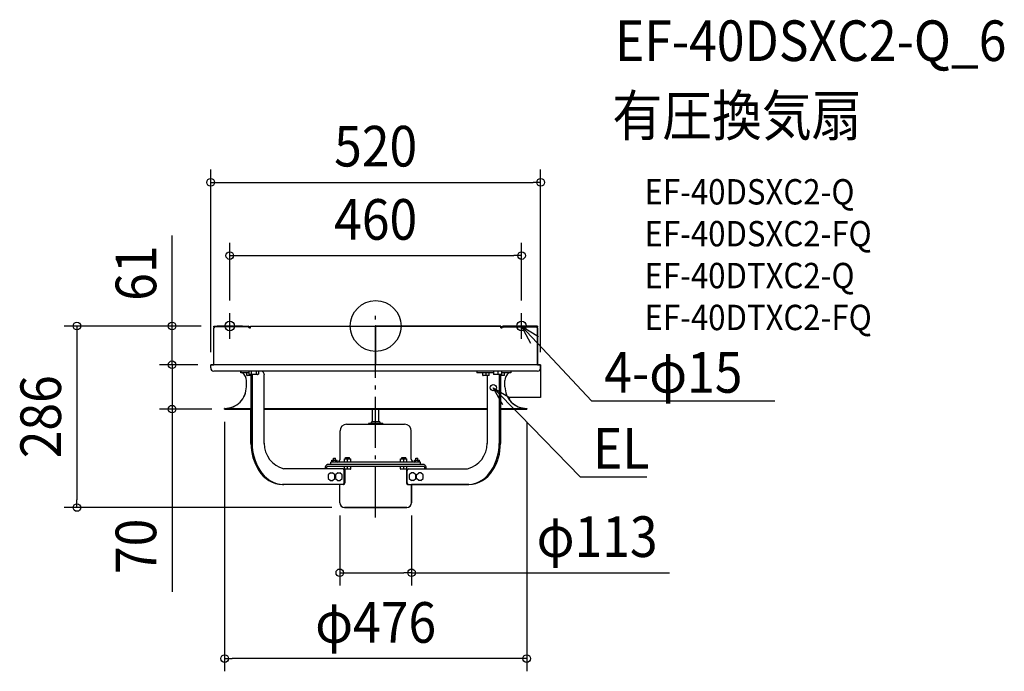
# Model space of a CAD drawing. Extents: x -561 to 991, y -544 to 483.
import ezdxf
from ezdxf.enums import TextEntityAlignment as Align

# ---------------------------------------------------------------- set-up
doc = ezdxf.new("R2010")
doc.units = 0
doc.header["$LTSCALE"] = 20
doc.header["$PDMODE"] = 3
doc.header["$PDSIZE"] = -2
doc.linetypes.add('DASHDOT', pattern=[5.5, 4, -0.6, 0.3, -0.6])
doc.layers.get('DEFPOINTS').update_dxf_attribs({"linetype": 'CONTINUOUS'})
for name, color, linetype in [('ARRANGE', 1, 'CONTINUOUS'), ('BASIS', 6, 'DASHDOT'), ('DETAIL', 5, 'CONTINUOUS'), ('ETC', 61, 'CONTINUOUS'), ('FIX', 11, 'CONTINUOUS'), ('NOTE', 4, 'CONTINUOUS'), ('OUTLINE', 3, 'CONTINUOUS'), ('SIZE', 30, 'CONTINUOUS')]:
    doc.layers.add(name, color=color, linetype=linetype)
doc.styles.get("Standard").update_dxf_attribs({"font": 'SIMPLEX.shx', "width": 0.9, "height": 64, "bigfont": 'BIGFONT.shx'})

msp = doc.modelspace()

# ---------------------------------------------------------------- linework, layer by layer
at = {"layer": 'ARRANGE', "color": 1, "linetype": 'CONTINUOUS'}
msp.add_circle((0, 0), 40, dxfattribs=at)
msp.add_point((0, 0), dxfattribs=at)
at = {"layer": 'BASIS', "color": 6, "linetype": 'DASHDOT'}
for p, q in [((-230, -20), (-230, 20)), ((0, -301.8), (0, 16)), ((230, -20), (230, 20)), ((-210, 0), (-250, 0)), ((250, 0), (210, 0))]:
    msp.add_line(p, q, dxfattribs=at)
at = {"layer": 'DEFPOINTS', "color": 30, "linetype": 'CONTINUOUS'}
for p in [(260, 226.4), (230, 111), (-230, 20), (230, 20), (-320.8, 0), (-255, 0), (-255, 0), (-260, -61), (-260, -61), (-260, -61), (260, -61), (-320.8, -131), (-238, -131), (-238, -131), (238, -131), (-56.5, -278.5), (56.5, -278.5), (-470.9, -286), (-49, -286), (56.5, -388.9), (-238, -524.1)]:
    msp.add_point(p, dxfattribs=at)
at = {"layer": 'DETAIL', "color": 5, "linetype": 'CONTINUOUS'}
for p, q in [((-255, 0), (-201.1, 0)), ((-255, 0), (-255, -1.5)), ((-201.1, -1.5), (-255, -1.5)), ((-253.9, -3), (-255, -3)), ((-255, -61), (-255, -3)), ((-197.3, -3), (-200.1, -3)), ((-197.3, 0), (-0.5, 0)), ((-197.3, -3), (-197.3, 0)), ((-0.5, -61), (-0.5, 0)), ((-0.5, -2), (0.5, -2)), ((0.5, -61), (0.5, 0)), ((197.3, 0), (0.5, 0)), ((197.3, -3), (197.3, 0)), ((200.1, -3), (197.3, -3)), ((255, 0), (201.1, 0)), ((201.1, -1.5), (255, -1.5)), ((255, -3), (253.9, -3)), ((255, 0), (255, -1.5)), ((255, -61), (255, -3)), ((260, -61), (-260, -61)), ((-260, -66), (-260, -61)), ((260, -66), (260, -61)), ((255, -71), (-255, -71)), ((-212.7, -71), (-212.7, -74)), ((-199.7, -74), (-212.7, -74)), ((-202.9, -77.8), (-202.9, -74.2)), ((-199.7, -71), (-199.7, -75.9)), ((-199.7, -75.9), (-198.7, -76.5)), ((-185.7, -76.5), (-198.7, -76.5)), ((-197.9, -78), (-197.9, -76.5)), ((-196.5, -76.5), (-196.5, -184.9)), ((-196, -71), (-196, -76.5)), ((-194.6, -76.5), (-194.6, -184.9)), ((-188.5, -71), (-188.5, -76.5)), ((-184.7, -75.9), (-185.7, -76.5)), ((-184.7, -71), (-184.7, -75.9)), ((-175.5, -184.9), (-175.5, -77)), ((159.3, -71), (159.3, -74)), ((185.8, -74), (159.3, -74)), ((169.1, -77.8), (169.1, -74.2)), ((174.1, -78), (174.1, -74)), ((179.1, -77.8), (179.1, -74.2)), ((185.8, -71), (185.8, -76.5)), ((198.8, -76.5), (185.8, -76.5)), ((192.3, -71), (192.3, -76.5)), ((194.6, -76.5), (194.6, -184.9)), ((196.5, -76.5), (196.5, -184.9)), ((198, -78), (198, -76.5)), ((198.8, -76.5), (198.8, -71)), ((212.8, -74), (198.8, -74)), ((203, -77.8), (203, -74.2)), ((212.8, -71), (212.8, -74)), ((260, -66), (260, -112.6)), ((-203.8, -95.6), (-203.8, -86)), ((-196.5, -78), (-202.7, -78)), ((178.9, -78), (169.3, -78)), ((175.5, -78), (175.5, -184.9)), ((202.8, -78), (196.5, -78)), ((203.8, -95.6), (203.8, -86)), ((260, -112.6), (208.3, -112.6)), ((-237.9, -129.8), (-238, -129.8)), ((-238, -131), (-238, -129.8)), ((-238, -131), (-196.5, -131)), ((-237.9, -129.8), (-196.5, -129.8)), ((-175.5, -129.8), (175.5, -129.8)), ((-175.5, -131), (175.5, -131)), ((-5, -150.9), (-5, -131)), ((5, -150.9), (5, -131)), ((196.5, -129.8), (238, -129.8)), ((196.5, -131), (238, -131)), ((238, -131), (238, -129.8)), ((-45.7, -154.9), (45.7, -154.9)), ((-8, -153.1), (-11.5, -153.4)), ((11.5, -153.4), (-11.5, -153.4)), ((-11.5, -153.4), (-11.5, -154.4)), ((11.5, -154.4), (-11.5, -154.4)), ((-6.5, -150.9), (-6.6, -151.8)), ((6.5, -150.9), (-6.5, -150.9)), ((-5, -154.9), (-5, -154.4)), ((5, -154.9), (5, -154.4)), ((6.5, -150.9), (6.6, -151.8)), ((8, -153.1), (11.5, -153.4)), ((11.5, -153.4), (11.5, -154.4)), ((-56.2, -209.9), (-56.2, -165.4)), ((56.2, -209.9), (56.2, -165.4)), ((70.5, -214.4), (-70.5, -214.4)), ((-70.5, -218.4), (-70.5, -214.4)), ((-69, -211.2), (-60.9, -211.2)), ((-69, -214.4), (-69, -211.2)), ((-67, -214.4), (-67, -211.2)), ((-66.5, -208.4), (-63.5, -208.4)), ((-66.5, -211.2), (-66.5, -208.4)), ((-63.5, -211.2), (-63.5, -208.4)), ((-63, -214.4), (-63, -211.2)), ((-60.9, -214.4), (-60.9, -211.2)), ((-49.3, -209.4), (-39.3, -209.4)), ((-49.3, -214.4), (-49.3, -209.4)), ((-47.3, -207.4), (-41.3, -207.4)), ((-47.3, -209.4), (-47.3, -207.4)), ((-44.3, -214.4), (-44.3, -209.4)), ((-41.3, -209.4), (-41.3, -207.4)), ((-39.3, -214.4), (-39.3, -209.4)), ((39.3, -209.4), (49.3, -209.4)), ((39.3, -214.4), (39.3, -209.4)), ((41.3, -207.4), (47.3, -207.4)), ((41.3, -209.4), (41.3, -207.4)), ((44.3, -214.4), (44.3, -209.4)), ((47.3, -209.4), (47.3, -207.4)), ((49.3, -214.4), (49.3, -209.4)), ((61, -211.2), (69.1, -211.2)), ((61, -214.4), (61, -211.2)), ((63, -214.4), (63, -211.2)), ((63.5, -208.4), (66.5, -208.4)), ((63.5, -211.2), (63.5, -208.4)), ((66.5, -211.2), (66.5, -208.4)), ((67, -214.4), (67, -211.2)), ((69.1, -214.4), (69.1, -211.2)), ((70.5, -218.4), (70.5, -214.4)), ((-51.8, -224.9), (-144.8, -224.9)), ((-79.7, -224.9), (-79.7, -224.4)), ((-77.8, -224.9), (-77.8, -224.4)), ((75.8, -218.4), (-75.8, -218.4)), ((75.8, -221.4), (-75.8, -221.4)), ((-71, -231.6), (-74.9, -234.5)), ((-71, -231.6), (-68.1, -231.6)), ((-64.3, -234.5), (-68.1, -231.6)), ((-59.5, -231.6), (-63.3, -234.5)), ((-59.5, -231.6), (-56.5, -231.6)), ((-52.7, -234.5), (-56.5, -231.6)), ((-49.5, -246.9), (-49.5, -227.9)), ((-49.3, -225.2), (-49.3, -221.6)), ((-39.5, -225.4), (-49.1, -225.4)), ((-48.6, -225.4), (-48.6, -246.9)), ((-44.3, -225.4), (-44.3, -221.4)), ((-39.3, -225.2), (-39.3, -221.6)), ((39.3, -225.2), (39.3, -221.6)), ((49.1, -225.4), (39.5, -225.4)), ((44.3, -225.4), (44.3, -221.4)), ((48.6, -225.4), (48.6, -246.9)), ((49.3, -225.2), (49.3, -221.6)), ((49.4, -246.9), (49.4, -227.9)), ((51.8, -224.9), (144.8, -224.9)), ((56.5, -231.6), (52.7, -234.5)), ((59.5, -231.6), (56.5, -231.6)), ((63.3, -234.5), (59.5, -231.6)), ((64.2, -234.5), (68, -231.6)), ((71, -231.6), (68, -231.6)), ((74.8, -234.5), (71, -231.6)), ((77.8, -224.9), (77.8, -224.4)), ((79.7, -224.9), (79.7, -224.4)), ((-74.9, -234.5), (-74.9, -240.3)), ((-74.9, -240.3), (-71, -243.2)), ((-71, -243.2), (-68.1, -243.2)), ((-68.1, -243.2), (-64.3, -240.3)), ((-64.3, -240.3), (-64.3, -234.5)), ((-63.3, -234.5), (-63.3, -240.3)), ((-63.3, -240.3), (-59.5, -243.2)), ((-59.5, -243.2), (-56.5, -243.2)), ((-56.5, -243.2), (-52.7, -240.3)), ((-52.7, -240.3), (-52.7, -234.5)), ((52.7, -234.5), (52.7, -240.3)), ((52.7, -240.3), (56.5, -243.2)), ((59.5, -243.2), (56.5, -243.2)), ((59.5, -243.2), (63.3, -240.3)), ((63.3, -240.3), (63.3, -234.5)), ((64.2, -240.3), (64.2, -234.5)), ((68, -243.2), (64.2, -240.3)), ((71, -243.2), (68, -243.2)), ((71, -243.2), (74.8, -240.3)), ((74.8, -240.3), (74.8, -234.5)), ((-50.9, -249.9), (-146.7, -249.9)), ((-56.5, -278.5), (-56.5, -249.9)), ((50.9, -249.9), (146.8, -249.9)), ((56.5, -278.5), (56.5, -249.9)), ((-49, -286), (49, -286))]:
    msp.add_line(p, q, dxfattribs=at)
msp.add_circle((185.4, -97.2), 5, dxfattribs=at)
for centre, radius, start, end in [((-255.3, -2.8), 1.37, 353.0442, 77.4846), ((-252, -3), 3, 151.9222, 180), ((-201.7, -2.7), 2.73, 353.0217, 77.5071), ((-201.4, -2.8), 1.37, 353.0442, 77.4846), ((201.7, -2.7), 2.73, 102.4929, 186.9783), ((201.4, -2.8), 1.37, 102.5154, 186.9558), ((255.3, -2.8), 1.37, 102.5154, 186.9558), ((252, -3), 3, 0, 28.0778), ((-255, -66), 5, 180, 270), ((-218.8, -86), 15, 0, 53.1301), ((-202.7, -74.2), 0.2, 90, 180), ((-197.8, -73.7), 2.8, 267.0526, 269.9945), ((-186.6, -73.7), 2.8, 270.0055, 272.9474), ((-182.5, -77.3), 7.08, 2.5096, 62.9553), ((169.3, -74.2), 0.2, 90, 180), ((178.9, -74.2), 0.2, 0, 90), ((202.8, -74.2), 0.2, 0, 90), ((218.8, -86), 15, 126.8699, 180), ((255, -66), 5, 270, 0), ((-202.7, -77.8), 0.2, 180, 270), ((169.3, -77.8), 0.2, 180, 270), ((178.9, -77.8), 0.2, 270, 0), ((202.8, -77.8), 0.2, 270, 0), ((-237.9, -95.7), 34.1, 270.0246, 0.1432), ((237.9, -95.7), 34.1, 179.8568, 269.9754), ((-45.7, -165.4), 10.5, 90, 180), ((-8.1, -151.6), 1.5, 275, 352), ((8.1, -151.6), 1.5, 188, 265), ((45.7, -165.4), 10.5, 0, 90), ((-117.1, -185.2), 79.4, 179.7767, 212.4145), ((-114.8, -185.1), 79.8, 179.827, 211.609), ((-134.8, -185.4), 40.7, 179.2269, 255.6806), ((134.8, -185.4), 40.7, 284.3194, 0.7731), ((116.7, -185.7), 77.9, 327.9828, 0.5811), ((119, -185.7), 77.6, 327.1869, 0.6219), ((-60.7, -209.9), 4.5, 270, 0), ((60.7, -209.9), 4.5, 180, 270), ((-144.6, -203.6), 46.3, 211.4413, 267.387), ((-142.5, -203.2), 46.8, 210.5846, 267.1565), ((-74.3, -223.6), 5.48, 106.6305, 187.9046), ((-75, -224), 2.74, 106.6305, 187.9046), ((-52.2, -227.6), 2.75, 354.118, 80.7895), ((-49.1, -221.6), 0.2, 90, 180), ((-49.1, -225.2), 0.2, 180, 270), ((-39.5, -221.6), 0.2, 0, 90), ((-39.5, -225.2), 0.2, 270, 0), ((39.5, -221.6), 0.2, 90, 180), ((39.5, -225.2), 0.2, 180, 270), ((49.1, -221.6), 0.2, 0, 90), ((49.1, -225.2), 0.2, 270, 0), ((52.3, -227.8), 2.91, 100.4423, 182.6906), ((74.3, -223.6), 5.48, 352.0954, 73.3695), ((75, -224), 2.74, 352.0954, 73.3695), ((142.2, -203), 47.1, 275.6167, 329.4392), ((144.8, -203.9), 46, 272.5157, 328.7669), ((-52.5, -247), 3.04, 285.6872, 1.4178), ((-51.7, -246.9), 3.09, 284.8221, 0.2705), ((51.7, -246.9), 3.09, 179.7295, 255.1779), ((52.7, -246.8), 3.25, 181.8621, 253.0453), ((-144.8, -211.7), 38.2, 267.1046, 269.9988), ((144.8, -211.7), 38.2, 270.0012, 272.8954), ((-49, -278.5), 7.5, 180, 270), ((49, -278.5), 7.5, 270, 0)]:
    msp.add_arc(centre, radius, start, end, dxfattribs=at)
at = {"layer": 'FIX', "color": 11, "linetype": 'CONTINUOUS'}
for centre in [(-230, 0), (230, 0)]:
    msp.add_circle(centre, 7.5, dxfattribs=at)
at = {"layer": 'NOTE', "color": 4, "linetype": 'CONTINUOUS'}
for p, q in [((244.6, -27.4), (230, 0)), ((230, 0), (256.4, -16.4)), ((230, 0), (271, -43.8)), ((271, -43.8), (340.1, -117.9)), ((200.6, -124.3), (185.4, -97.2)), ((185.4, -97.2), (212.1, -113.1)), ((185.4, -97.2), (227.2, -140.2)), ((340.1, -117.9), (360.1, -117.9)), ((360.1, -117.9), (629, -117.9)), ((227.2, -140.2), (322.3, -237.7)), ((322.3, -237.7), (342.3, -237.7)), ((342.3, -237.7), (427.4, -237.7))]:
    msp.add_line(p, q, dxfattribs=at)
at = {"layer": 'OUTLINE', "color": 3, "linetype": 'CONTINUOUS'}
for p, q in [((-255, -1.5), (-255, 0)), ((-255, 0), (-201.1, 0)), ((-255, -61), (-255, -3)), ((-199, -3), (-197.3, -3)), ((-197.3, -3), (-197.3, 0)), ((-197.3, 0), (-0.5, 0)), ((-0.5, 0), (-0.5, -2)), ((-0.5, -2), (0.5, -2)), ((0.5, -2), (0.5, 0)), ((0.5, 0), (197.3, 0)), ((197.3, 0), (197.3, -3)), ((197.3, -3), (199, -3)), ((201.1, 0), (255, 0)), ((255, 0), (255, -1.5)), ((255, -3), (255, -61)), ((-260, -66), (-260, -61)), ((-260, -61), (-255, -61)), ((255, -61), (260, -61)), ((260, -61), (260, -112.6)), ((-212.7, -71), (-255, -71)), ((-212.7, -74), (-212.7, -71)), ((-209.8, -74), (-212.7, -74)), ((-203.8, -95.6), (-203.8, -86)), ((260, -112.6), (208.3, -112.6)), ((-238, -131), (-238, -129.8)), ((-196.5, -131), (-238, -131)), ((-196.5, -184.9), (-196.5, -131)), ((238, -131), (196.5, -131)), ((196.5, -131), (196.5, -184.9)), ((238, -129.8), (238, -131)), ((-56.5, -249.9), (-146.7, -249.9)), ((-56.5, -278.5), (-56.5, -249.9)), ((81.3, -249.9), (56.5, -249.9)), ((56.5, -249.9), (56.5, -278.5)), ((146.8, -249.9), (81.3, -249.9)), ((49, -286), (-49, -286))]:
    msp.add_line(p, q, dxfattribs=at)
for centre, radius, start, end in [((-255.3, -2.8), 1.37, 62.2965, 77.4846), ((-252, -3), 3, 152.7036, 180), ((-201.7, -2.7), 2.73, 353.0217, 77.5071), ((201.7, -2.7), 2.73, 102.4929, 186.9783), ((255.3, -2.8), 1.37, 102.5154, 117.7035), ((252, -3), 3, 0, 27.2964), ((-255, -66), 5, 180, 270), ((-218.8, -86), 15, 0, 53.1301), ((-237.9, -95.7), 34.1, 269.8567, 0.1432), ((237.9, -95.7), 34.1, 209.7238, 270.1433), ((-117.1, -185.2), 79.4, 179.7767, 212.4145), ((119, -185.7), 77.6, 327.1869, 0.6219), ((-144.6, -203.6), 46.3, 211.4413, 267.387), ((144.8, -203.9), 46, 272.5157, 328.7669), ((-49, -278.5), 7.5, 180, 270), ((49, -278.5), 7.5, 270, 0)]:
    msp.add_arc(centre, radius, start, end, dxfattribs=at)
at = {"layer": 'SIZE', "color": 30, "linetype": 'CONTINUOUS'}
for p, q in [((-260, -41), (-260, 246.4)), ((260, -41), (260, 246.4)), ((-260, 226.4), (-248, 226.4)), ((-248, 226.4), (248, 226.4)), ((260, 226.4), (248, 226.4)), ((-320.8, 12), (-320.8, 142.6)), ((-230, 40), (-230, 131)), ((230, 40), (230, 131)), ((-230, 111), (-218, 111)), ((-218, 111), (218, 111)), ((230, 111), (218, 111)), ((-320.8, 0), (-320.8, 12)), ((-275, 0), (-490.9, 0)), ((-470.9, 0), (-470.9, -12)), ((-470.9, -12), (-470.9, -274)), ((-275, 0), (-340.8, 0)), ((-320.8, -61), (-320.8, 0)), ((-320.8, -49), (-320.8, -37)), ((-280, -61), (-340.8, -61)), ((-280, -61), (-340.8, -61)), ((-320.8, -61), (-320.8, -49)), ((-320.8, -61), (-320.8, -131)), ((-320.8, -61), (-320.8, -73)), ((-320.8, -73), (-320.8, -85)), ((-258, -131), (-340.8, -131)), ((-320.8, -131), (-320.8, -143)), ((-320.8, -143), (-320.8, -418.8)), ((-238, -151), (-238, -544.1)), ((238, -151), (238, -544.1)), ((-470.9, -286), (-470.9, -274)), ((-69, -286), (-490.9, -286)), ((-56.5, -298.5), (-56.5, -408.9)), ((56.5, -298.5), (56.5, -408.9)), ((-56.5, -388.9), (-44.5, -388.9)), ((-44.5, -388.9), (44.5, -388.9)), ((56.5, -388.9), (44.5, -388.9)), ((56.5, -388.9), (463.1, -388.9)), ((-238, -524.1), (-226, -524.1)), ((226, -524.1), (-226, -524.1)), ((238, -524.1), (226, -524.1))]:
    msp.add_line(p, q, dxfattribs=at)
for centre in [(-260, 226.4), (260, 226.4), (-230, 111), (230, 111), (-470.9, 0), (-320.8, 0), (-320.8, -61), (-320.8, -61), (-320.8, -131), (-470.9, -286), (-56.5, -388.9), (56.5, -388.9), (-238, -524.1), (238, -524.1)]:
    msp.add_circle(centre, 6, dxfattribs=at)

# ---------------------------------------------------------------- texts
at = {"layer": 'ETC', "color": 61, "linetype": 'CONTINUOUS', "width": 0.9}
for s, height, p in [('EF-40DSXC2-Q_6', 64, (377.1, 417.6)), ('有圧換気扇', 64, (373, 299.6)), ('EF-40DSXC2-Q', 40, (423.7, 191.5)), ('EF-40DSXC2-FQ', 40, (423.7, 125.5)), ('EF-40DTXC2-Q', 40, (423.7, 59.5)), ('EF-40DTXC2-FQ', 40, (423.7, -6.5))]:
    msp.add_text(s, height=height, dxfattribs=at).set_placement(p)
at = {"layer": 'NOTE', "color": 4, "linetype": 'CONTINUOUS', "width": 0.9}
for s, p in [('4-φ15', (360.2, -105.1)), ('EL', (342.4, -224.9))]:
    msp.add_text(s, height=64, dxfattribs=at).set_placement(p)
at = {"layer": 'SIZE', "color": 30, "linetype": 'CONTINUOUS', "width": 0.9}
for s, p in [('520', (0, 251.4)), ('460', (0, 136)), ('φ113', (349, -363.9)), ('φ476', (0, -499.1))]:
    msp.add_text(s, height=64, dxfattribs=at).set_placement(p, align=Align.CENTER)
for s, p in [('61', (-345.8, 83.3)), ('286', (-495.9, -143)), ('70', (-345.8, -347.2))]:
    msp.add_text(s, height=64, rotation=90, dxfattribs=at).set_placement(p, align=Align.CENTER)

doc.saveas('drawing.dxf')
